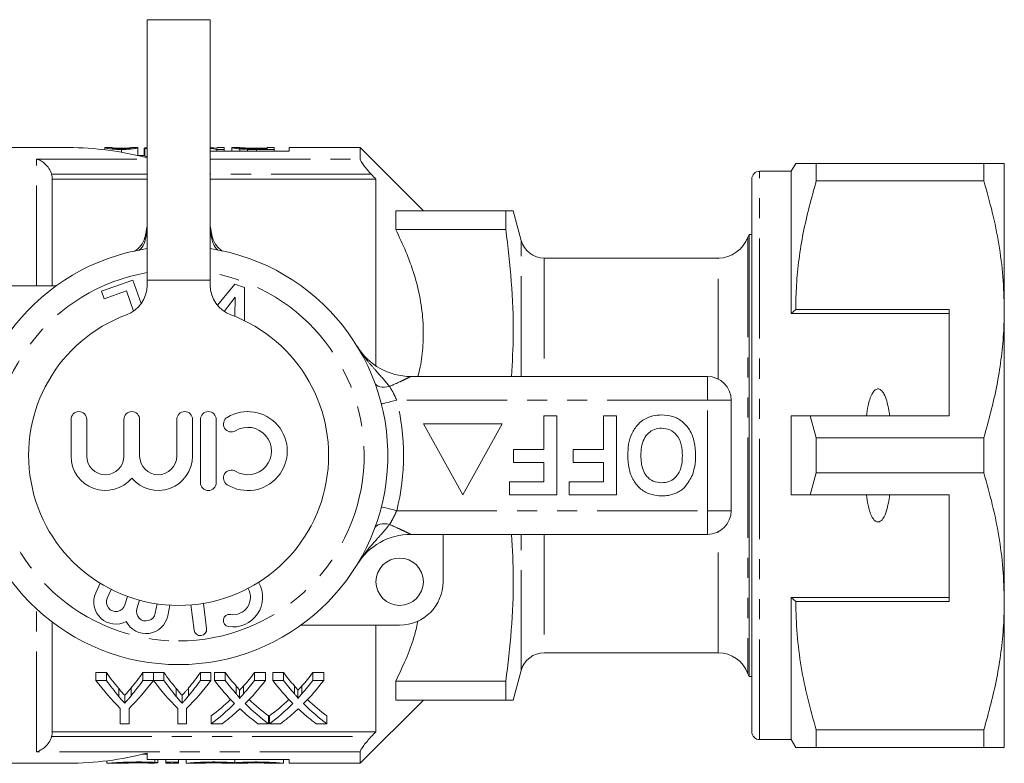
# Model space of a CAD drawing. Units: millimetres. Extents: x 222 to 316, y 67 to 260.
# Drawn here: x 254 to 316, y 67 to 114 of the extents above; entities that cross this region are included whole.
import ezdxf

# ---------------------------------------------------------------- set-up
doc = ezdxf.new("R2010")
doc.units = ezdxf.units.MM
doc.linetypes.add('PHANTOM', pattern=[12.7, 6.35, -1.27, 1.27, -1.27, 1.27, -1.27])

msp = doc.modelspace()

# ---------------------------------------------------------------- linework, layer by layer
at = {"color": 7, "linetype": 'Continuous', "lineweight": 15}
for p, q in [((261.768, 114.055), (265.768, 114.055)), ((261.768, 114.055), (261.768, 97.555)), ((265.768, 97.555), (265.768, 114.055)), ((256.768, 105.955), (248.668, 105.955)), ((259.098, 105.953), (259.098, 105.815)), ((259.109, 105.953), (259.098, 105.953)), ((259.495, 105.955), (259.109, 105.955)), ((259.488, 105.953), (259.495, 105.953)), ((260.146, 105.836), (260.146, 105.66)), ((261.186, 105.955), (260.786, 105.955)), ((260.786, 105.951), (260.803, 105.953)), ((261.193, 105.953), (261.186, 105.954)), ((261.193, 105.953), (261.193, 105.453)), ((261.632, 105.455), (261.193, 105.455)), ((261.583, 105.92), (261.632, 105.92)), ((261.583, 105.92), (261.583, 105.455)), ((261.632, 105.924), (261.632, 105.424)), ((270.768, 105.723), (265.768, 105.723)), ((266.184, 105.836), (266.184, 105.723)), ((266.184, 105.836), (266.65, 105.836)), ((266.65, 105.955), (266.211, 105.955)), ((266.211, 105.955), (266.211, 105.915)), ((266.65, 105.836), (266.65, 105.955)), ((266.65, 105.836), (266.65, 105.723)), ((267.158, 105.953), (267.137, 105.953)), ((267.137, 105.953), (267.137, 105.723)), ((267.587, 105.955), (267.158, 105.955)), ((267.648, 105.869), (267.648, 105.723)), ((268.123, 105.842), (268.123, 105.723)), ((268.688, 105.917), (269.378, 105.917)), ((269.378, 105.879), (268.699, 105.879)), ((268.7, 105.836), (268.7, 105.723)), ((268.7, 105.836), (269.816, 105.836)), ((269.816, 105.955), (269.378, 105.955)), ((269.378, 105.955), (269.378, 105.879)), ((269.816, 105.836), (269.816, 105.955)), ((269.816, 105.836), (269.816, 105.723)), ((275.268, 105.955), (270.768, 105.955)), ((270.768, 105.955), (270.768, 105.723)), ((279.268, 101.955), (275.268, 105.955)), ((275.268, 105.955), (275.268, 105.229)), ((302.856, 104.955), (302.568, 104.455)), ((304.155, 103.843), (304.155, 104.955)), ((314.768, 104.955), (304.155, 104.955)), ((314.768, 104.955), (314.768, 103.843)), ((316.068, 95.705), (316.068, 104.955)), ((302.568, 104.455), (300.568, 104.455)), ((302.568, 95.455), (302.568, 104.455)), ((255.768, 103.955), (255.768, 97.205)), ((261.768, 103.955), (255.768, 103.955)), ((276.268, 103.955), (265.768, 103.955)), ((276.268, 92.125), (276.268, 103.955)), ((300.068, 68.955), (300.068, 103.955)), ((304.155, 103.843), (314.768, 103.843)), ((277.518, 101.955), (277.518, 100.761)), ((277.518, 101.955), (284.495, 101.955)), ((284.495, 100.761), (284.495, 101.955)), ((285.47, 100.066), (284.964, 101.955)), ((277.518, 100.761), (284.495, 100.761)), ((300.068, 100.455), (299.902, 100.455)), ((299.902, 100.455), (299.902, 72.455)), ((297.939, 98.955), (286.919, 98.955)), ((258.893, 96.855), (260.87, 97.552)), ((260.87, 97.552), (261.392, 96.07)), ((261.768, 97.555), (261.768, 97.237)), ((265.768, 97.237), (265.768, 97.555)), ((266.224, 95.965), (267.331, 97.306)), ((267.331, 97.306), (267.936, 97.088)), ((249.768, 97.205), (256.022, 97.205)), ((259.059, 96.382), (258.893, 96.855)), ((260.469, 96.879), (259.059, 96.382)), ((260.919, 95.601), (260.469, 96.879)), ((267.936, 97.088), (267.931, 94.994)), ((267.351, 96.474), (266.649, 95.579)), ((267.331, 95.261), (267.351, 96.474)), ((302.856, 95.705), (302.568, 95.455)), ((312.568, 95.455), (302.568, 95.455)), ((312.568, 95.705), (302.856, 95.705)), ((312.568, 95.705), (312.568, 88.955)), ((316.068, 77.205), (316.068, 95.705)), ((278.484, 91.455), (297.268, 91.455)), ((298.768, 89.955), (298.768, 82.955)), ((256.952, 88.733), (256.952, 86.407)), ((257.952, 86.407), (257.952, 88.733)), ((260.3, 88.733), (260.3, 86.407)), ((261.3, 86.407), (261.3, 88.733)), ((263.648, 88.733), (263.648, 86.407)), ((264.648, 86.407), (264.648, 88.733)), ((265.148, 88.733), (265.148, 84.733)), ((266.148, 84.733), (266.148, 88.733)), ((286.896, 86.839), (286.896, 88.955)), ((286.896, 88.955), (287.729, 88.955)), ((287.729, 88.955), (287.729, 83.955)), ((290.678, 86.839), (290.678, 88.955)), ((290.678, 88.955), (291.511, 88.955)), ((291.511, 88.955), (291.511, 83.955)), ((302.568, 83.955), (302.568, 88.955)), ((304.155, 87.566), (303.765, 88.955)), ((303.765, 88.955), (312.568, 88.955)), ((279.268, 88.455), (281.768, 83.955)), ((284.268, 88.455), (279.268, 88.455)), ((281.768, 83.955), (284.268, 88.455)), ((304.155, 85.343), (304.155, 87.566)), ((314.768, 87.566), (304.155, 87.566)), ((314.768, 87.566), (314.768, 85.343)), ((284.973, 86.006), (284.973, 86.839)), ((284.973, 86.839), (286.896, 86.839)), ((288.755, 86.006), (288.755, 86.839)), ((288.755, 86.839), (290.678, 86.839)), ((286.896, 86.006), (284.973, 86.006)), ((286.896, 84.788), (286.896, 86.006)), ((290.678, 86.006), (288.755, 86.006)), ((290.678, 84.788), (290.678, 86.006)), ((303.765, 83.955), (304.155, 85.343)), ((304.155, 85.343), (314.768, 85.343)), ((284.716, 83.955), (284.716, 84.788)), ((284.716, 84.788), (286.896, 84.788)), ((288.498, 83.955), (288.498, 84.788)), ((288.498, 84.788), (290.678, 84.788)), ((287.729, 83.955), (284.716, 83.955)), ((291.511, 83.955), (288.498, 83.955)), ((312.568, 83.955), (303.765, 83.955)), ((312.568, 77.205), (312.568, 83.955)), ((297.268, 81.455), (278.484, 81.455)), ((280.518, 81.455), (280.518, 78.455)), ((258.791, 78.362), (258.514, 77.742)), ((259.244, 77.415), (259.493, 77.971)), ((260.532, 77.523), (260.364, 76.99)), ((312.568, 77.455), (302.568, 77.455)), ((302.568, 68.455), (302.568, 77.455)), ((302.568, 77.455), (302.856, 77.205)), ((261.127, 76.749), (261.295, 77.282)), ((262.403, 77.053), (262.288, 76.455)), ((263.074, 76.304), (263.202, 76.972)), ((264.544, 76.986), (264.743, 75.39)), ((265.536, 75.489), (265.338, 77.085)), ((302.856, 77.205), (312.568, 77.205)), ((316.068, 67.955), (316.068, 77.205)), ((255.768, 75.892), (255.768, 68.955)), ((277.768, 75.705), (271.513, 75.705)), ((276.268, 68.955), (276.268, 75.705)), ((286.919, 73.955), (297.939, 73.955)), ((258.53, 72.703), (259.197, 72.703)), ((258.53, 72.203), (258.53, 72.703)), ((259.197, 72.203), (259.197, 72.703)), ((261.503, 72.703), (262.171, 72.703)), ((261.503, 72.203), (261.503, 72.703)), ((262.171, 72.203), (262.171, 72.703)), ((262.181, 72.703), (262.838, 72.703)), ((262.181, 72.203), (262.181, 72.703)), ((262.838, 72.203), (262.838, 72.703)), ((265.144, 72.703), (265.812, 72.703)), ((265.144, 72.203), (265.144, 72.703)), ((265.812, 72.203), (265.812, 72.703)), ((266.035, 72.703), (266.715, 72.703)), ((266.035, 72.203), (266.035, 72.703)), ((266.715, 72.203), (266.715, 72.703)), ((268.577, 72.703), (269.266, 72.703)), ((268.577, 72.203), (268.577, 72.703)), ((269.266, 72.203), (269.266, 72.703)), ((269.728, 72.703), (270.407, 72.703)), ((269.728, 72.203), (269.728, 72.703)), ((270.407, 72.203), (270.407, 72.703)), ((272.269, 72.703), (272.958, 72.703)), ((272.269, 72.203), (272.269, 72.703)), ((272.958, 72.203), (272.958, 72.703)), ((284.964, 70.955), (285.47, 72.843)), ((299.902, 72.455), (300.068, 72.455)), ((259.197, 72.203), (258.53, 72.203)), ((260.758, 71.229), (260.758, 71.729)), ((262.171, 72.203), (261.503, 72.203)), ((262.838, 72.203), (262.181, 72.203)), ((264.399, 71.229), (264.399, 71.729)), ((265.812, 72.203), (265.144, 72.203)), ((266.715, 72.203), (266.035, 72.203)), ((267.413, 71.355), (267.413, 71.855)), ((267.881, 71.354), (267.881, 71.854)), ((269.266, 72.203), (268.577, 72.203)), ((270.407, 72.203), (269.728, 72.203)), ((271.105, 71.355), (271.105, 71.855)), ((271.574, 71.354), (271.574, 71.854)), ((272.958, 72.203), (272.269, 72.203)), ((277.518, 72.148), (277.518, 70.955)), ((277.518, 72.148), (284.495, 72.148)), ((284.495, 70.955), (284.495, 72.148)), ((259.973, 71.194), (259.973, 71.694)), ((260.351, 70.763), (260.351, 71.263)), ((263.614, 71.194), (263.614, 71.694)), ((263.992, 70.763), (263.992, 71.263)), ((267.62, 71.066), (267.62, 71.566)), ((271.313, 71.066), (271.313, 71.566)), ((275.268, 66.955), (279.268, 70.955)), ((277.518, 70.955), (284.495, 70.955)), ((260.068, 70.435), (260.068, 69.459)), ((260.632, 69.459), (260.632, 70.435)), ((263.709, 70.435), (263.709, 69.459)), ((264.273, 69.459), (264.273, 70.435)), ((265.83, 69.459), (265.83, 69.959)), ((269.471, 69.459), (269.471, 69.959)), ((269.522, 69.459), (269.522, 69.959)), ((273.164, 69.459), (273.164, 69.959)), ((260.068, 69.459), (260.632, 69.459)), ((263.709, 69.459), (264.273, 69.459)), ((265.83, 69.459), (266.518, 69.459)), ((268.791, 69.459), (269.471, 69.459)), ((269.522, 69.459), (270.211, 69.459)), ((272.483, 69.459), (273.164, 69.459)), ((276.268, 68.955), (255.768, 68.955)), ((314.768, 69.066), (304.155, 69.066)), ((304.155, 67.955), (304.155, 69.066)), ((314.768, 69.066), (314.768, 67.955)), ((300.568, 68.455), (302.568, 68.455)), ((302.568, 68.455), (302.856, 67.955)), ((261.768, 67.53), (261.485, 67.534)), ((261.768, 67.607), (261.768, 67.187)), ((275.268, 67.68), (275.268, 66.955)), ((304.155, 67.955), (314.768, 67.955)), ((248.668, 66.955), (256.768, 66.955)), ((259.212, 67.109), (259.212, 66.955)), ((259.212, 66.955), (260.039, 66.955)), ((261.768, 67.187), (270.768, 67.187)), ((262.445, 66.99), (262.445, 67.187)), ((262.953, 67.005), (262.953, 67.187)), ((262.953, 66.955), (262.953, 67.005)), ((262.953, 66.955), (263.753, 66.955)), ((263.753, 67.005), (263.753, 67.187)), ((263.753, 67.005), (263.753, 66.955)), ((264.253, 66.955), (264.253, 67.187)), ((264.253, 66.955), (265.053, 66.955)), ((264.253, 66.955), (264.253, 66.955)), ((265.053, 66.955), (265.053, 66.955)), ((266.932, 66.955), (267.732, 66.955)), ((266.932, 66.955), (266.932, 66.955)), ((267.332, 66.99), (267.332, 67.187)), ((267.732, 66.955), (267.732, 66.955)), ((269.61, 66.955), (270.41, 66.955)), ((269.61, 66.955), (269.61, 66.955)), ((270.41, 66.955), (270.41, 67.187)), ((270.41, 66.955), (270.41, 66.955)), ((270.768, 67.187), (270.768, 66.955)), ((270.768, 66.955), (275.268, 66.955))]:
    msp.add_line(p, q, dxfattribs=at)
at = {"color": 8, "linetype": 'PHANTOM', "lineweight": 0}
for p, q in [((254.768, 105.229), (261.768, 105.229)), ((254.768, 97.205), (254.768, 105.229)), ((265.768, 105.229), (275.268, 105.229)), ((261.768, 104.266), (255.723, 104.266)), ((275.973, 104.266), (265.768, 104.266)), ((300.568, 68.455), (300.568, 104.455)), ((285.47, 91.455), (285.47, 100.066)), ((299.825, 100.288), (299.825, 72.621)), ((286.919, 98.955), (286.919, 91.455)), ((297.939, 91.296), (297.939, 98.955)), ((261.768, 97.555), (265.768, 97.555)), ((297.268, 91.455), (297.268, 89.955)), ((297.268, 89.955), (277.581, 89.955)), ((298.768, 89.955), (297.268, 89.955)), ((297.268, 82.955), (297.268, 89.955)), ((277.581, 82.955), (297.268, 82.955)), ((298.768, 82.955), (297.268, 82.955)), ((297.268, 82.955), (297.268, 81.455)), ((285.47, 72.843), (285.47, 81.455)), ((286.919, 81.455), (286.919, 73.955)), ((297.939, 73.955), (297.939, 81.613)), ((254.768, 67.68), (254.768, 76.73)), ((255.723, 68.643), (275.973, 68.643)), ((275.268, 67.68), (254.768, 67.68)), ((262.253, 67.013), (262.253, 67.187))]:
    msp.add_line(p, q, dxfattribs=at)
at = {"color": 8, "linetype": 'PHANTOM', "lineweight": 0, "flags": 128}
for points in [[(277.129, 90.826), (276.966, 90.795), (276.808, 90.781), (276.66, 90.786), (276.524, 90.808), (276.407, 90.848), (276.311, 90.905), (276.238, 90.976), (276.192, 91.06)], [(277.581, 89.955), (277.392, 89.907), (277.21, 89.861), (277.042, 89.818), (276.896, 89.781), (276.775, 89.75), (276.685, 89.728), (276.63, 89.714), (276.612, 89.709)], [(277.581, 82.955), (277.392, 83.003), (277.21, 83.049), (277.042, 83.091), (276.896, 83.128), (276.775, 83.159), (276.685, 83.182), (276.63, 83.196), (276.612, 83.2)], [(277.129, 82.083), (276.966, 82.115), (276.808, 82.128), (276.66, 82.124), (276.524, 82.101), (276.407, 82.061), (276.311, 82.005), (276.238, 81.933), (276.192, 81.85)]]:
    msp.add_lwpolyline(points, dxfattribs=at)
at = {"color": 7, "linetype": 'Continuous', "lineweight": 15}
msp.add_circle((277.768, 78.455), 1.5, dxfattribs=at)
for centre, radius, start, end in [((256.768, 86.455), 19.5, 75.14283, 90), ((300.568, 103.955), 0.5, 90, 180), ((300.768, 99.955), 1, 150, 160.52878), ((286.919, 100.455), 1.5, 195, 270), ((297.939, 100.955), 2, 270, 340.52878), ((263.768, 86.455), 13.25, 98.6816, 270), ((263.768, 86.455), 13.25, 270, 81.3184), ((259.768, 97.237), 2, 290.35441, 0), ((267.768, 97.237), 2, 180, 249.64559), ((263.768, 86.455), 9.5, 110.35441, 69.64559), ((278.484, 95.455), 4, 211.44898, 270), ((297.268, 89.955), 1.5, 0, 90), ((257.452, 88.733), 0.5, 0, 180), ((260.8, 88.733), 0.5, 0, 180), ((264.148, 88.733), 0.5, 0, 180), ((265.648, 88.733), 0.5, 0, 180), ((268.15, 86.733), 2.5, 238.62081, 121.37919), ((267.108, 88.44), 0.5, 121.37919, 301.37919), ((268.15, 86.733), 1.5, 238.62081, 121.37919), ((259.126, 86.407), 2.174, 180, 320.35389), ((259.126, 86.407), 1.174, 180, 0), ((262.474, 86.407), 2.174, 219.64611, 0), ((262.474, 86.407), 1.174, 180, 0), ((267.108, 85.025), 0.5, 58.62081, 238.62081), ((265.648, 84.733), 0.5, 180, 0), ((297.268, 82.955), 1.5, 270, 0), ((278.484, 77.455), 4, 90, 148.55102), ((267.217, 77.469), 1.875, 261, 30.41803), ((267.217, 77.469), 1.101, 261, 30.78732), ((277.768, 78.455), 2.75, 270, 0), ((259.792, 77.17), 1.4, 155.88699, 298.08469), ((259.792, 77.17), 0.6, 155.88699, 342.5), ((261.699, 76.569), 0.6, 162.5, 349.11301), ((261.699, 76.569), 1.4, 206.91531, 349.11301), ((266.984, 75.999), 0.387, 81, 261), ((265.14, 75.44), 0.4, 187.10011, 7.10011), ((286.919, 72.455), 1.5, 90, 165), ((297.939, 71.955), 2, 19.47122, 90), ((300.768, 72.955), 1, 199.47122, 210), ((300.568, 68.955), 0.5, 180, 270), ((256.768, 86.455), 19.5, 270, 284.85717)]:
    msp.add_arc(centre, radius, start, end, dxfattribs=at)
at = {"color": 8, "linetype": 'PHANTOM', "lineweight": 0}
for radius, start, end in [(11.75, 99.80019, 270), (11.75, 270, 80.19981), (14.25, 345.78188, 14.21812)]:
    msp.add_arc((263.768, 86.455), radius, start, end, dxfattribs=at)
at = {"color": 7, "linetype": 'Continuous', "lineweight": 15}
for centre, major_axis, ratio, start_param, end_param in [((265.511, 86.455), (0, 19.5), 0.56301, 6.219348, 6.259795), ((264.973, 86.455), (0, 19.5), 0.563158, 6.172673, 6.210735), ((267.047, 86.455), (0, 18.5), 0.634338, 2.408843, 2.49456), ((253.669, 86.455), (0, 18.5), 0.633084, 3.791723, 3.874342), ((270.688, 86.455), (0, 18.5), 0.634338, 2.408843, 2.49456), ((257.31, 86.455), (0, 18.5), 0.633084, 3.791723, 3.874342), ((275.242, 86.455), (0, 18.5), 0.689082, 2.408843, 2.48026), ((260.086, 86.455), (0, 18.5), 0.686166, 3.80287, 3.874342), ((278.934, 86.455), (0, 18.5), 0.689082, 2.408843, 2.48026), ((263.778, 86.455), (0, 18.5), 0.686166, 3.80287, 3.874342), ((266.788, 85.955), (0, 18.5), 0.667362, 2.408843, 2.566031), ((267.047, 85.955), (0, 18.5), 0.634338, 2.408843, 2.49456), ((253.912, 85.955), (0, 18.5), 0.667362, 3.717154, 3.874342), ((253.669, 85.955), (0, 18.5), 0.633084, 3.791723, 3.874342), ((270.386, 85.955), (0, 18.5), 0.663024, 2.408843, 2.566031), ((270.688, 85.955), (0, 18.5), 0.634338, 2.408843, 2.49456), ((257.553, 85.955), (0, 18.5), 0.667362, 3.717154, 3.874342), ((257.31, 85.955), (0, 18.5), 0.633084, 3.791723, 3.874342), ((274.563, 85.955), (0, 18.5), 0.689072, 2.408843, 2.536258), ((275.242, 85.955), (0, 18.5), 0.689082, 2.408843, 2.48026), ((260.086, 85.955), (0, 18.5), 0.686166, 3.80287, 3.874342), ((260.768, 85.955), (0, 18.5), 0.68669, 3.746506, 3.874342), ((278.255, 85.955), (0, 18.5), 0.689072, 2.408843, 2.536258), ((278.934, 85.955), (0, 18.5), 0.689082, 2.408843, 2.48026), ((263.778, 85.955), (0, 18.5), 0.686166, 3.80287, 3.874342), ((264.461, 85.955), (0, 18.5), 0.68669, 3.746506, 3.874342), ((260.077, 86.455), (0, 18.5), 0.686895, 3.611384, 3.72334), ((260.077, 85.955), (0, 18.5), 0.686895, 3.611384, 3.746927), ((275.241, 85.955), (0, 18.5), 0.688947, 2.536679, 2.671802), ((275.241, 86.455), (0, 18.5), 0.688947, 2.560202, 2.671802), ((263.77, 86.455), (0, 18.5), 0.686895, 3.611384, 3.72334), ((263.77, 85.955), (0, 18.5), 0.686895, 3.611384, 3.746927), ((278.933, 85.955), (0, 18.5), 0.688947, 2.536679, 2.671802), ((278.933, 86.455), (0, 18.5), 0.688947, 2.560202, 2.671802), ((260.761, 85.955), (0, 18.5), 0.687427, 3.611384, 3.69679), ((274.559, 85.955), (0, 18.5), 0.688776, 2.584049, 2.671802), ((264.454, 85.955), (0, 18.5), 0.687427, 3.611384, 3.69679), ((278.252, 85.955), (0, 18.5), 0.688776, 2.584049, 2.671802)]:
    msp.add_ellipse(centre, major_axis=major_axis, ratio=ratio, start_param=start_param, end_param=end_param, dxfattribs=at)
for points, knots in [([(259.098, 105.953), (259.098, 105.951), (259.106, 105.945), (259.148, 105.928), (259.193, 105.916), (259.292, 105.895), (259.331, 105.887), (259.431, 105.871), (259.497, 105.863), (259.653, 105.85), (259.745, 105.845), (259.89, 105.839), (259.941, 105.838), (260.043, 105.836), (260.094, 105.836), (260.146, 105.836)], [0, 0, 0, 0, 0.25, 0.25, 0.5, 0.5, 0.625, 0.625, 0.75, 0.75, 0.875, 0.875, 0.9375, 0.9375, 1, 1, 1, 1]), ([(260.15, 105.879), (260.112, 105.88), (260.075, 105.88), (260.001, 105.881), (259.964, 105.882), (259.862, 105.886), (259.802, 105.89), (259.703, 105.899), (259.66, 105.904), (259.6, 105.914), (259.579, 105.918), (259.528, 105.931), (259.513, 105.938), (259.492, 105.948), (259.489, 105.952), (259.488, 105.953)], [0, 0, 0, 0, 0.0625, 0.0625, 0.125, 0.125, 0.25, 0.25, 0.375, 0.375, 0.5, 0.5, 0.75, 0.75, 1, 1, 1, 1]), ([(259.502, 105.953), (259.51, 105.952), (259.521, 105.95), (259.559, 105.943), (259.584, 105.939), (259.675, 105.93), (259.746, 105.925), (259.879, 105.919), (259.928, 105.917), (260.034, 105.915), (260.09, 105.914), (260.146, 105.914)], [0, 0, 0, 0, 0.25, 0.25, 0.5, 0.5, 0.75, 0.75, 0.875, 0.875, 1, 1, 1, 1]), ([(260.146, 105.836), (260.198, 105.836), (260.249, 105.836), (260.351, 105.838), (260.401, 105.839), (260.549, 105.844), (260.639, 105.85), (260.795, 105.864), (260.858, 105.872), (260.965, 105.887), (261.005, 105.895), (261.105, 105.916), (261.142, 105.928), (261.184, 105.945), (261.193, 105.951), (261.193, 105.953)], [0, 0, 0, 0, 0.0625, 0.0625, 0.125, 0.125, 0.25, 0.25, 0.375, 0.375, 0.5, 0.5, 0.75, 0.75, 1, 1, 1, 1]), ([(260.146, 105.914), (260.185, 105.914), (260.223, 105.914), (260.299, 105.915), (260.336, 105.916), (260.439, 105.92), (260.499, 105.923), (260.6, 105.929), (260.642, 105.932), (260.701, 105.939), (260.721, 105.942), (260.736, 105.944)], [0, 0, 0, 0, 0.125, 0.125, 0.25, 0.25, 0.5, 0.5, 0.75, 0.75, 1, 1, 1, 1]), ([(260.607, 105.901), (260.58, 105.898), (260.553, 105.895), (260.489, 105.89), (260.452, 105.887), (260.374, 105.883), (260.331, 105.882), (260.242, 105.88), (260.196, 105.88), (260.15, 105.879)], [0, 0, 0, 0, 0.25, 0.25, 0.5, 0.5, 0.75, 0.75, 1, 1, 1, 1]), ([(260.803, 105.953), (260.802, 105.951), (260.797, 105.945), (260.759, 105.931), (260.743, 105.926), (260.706, 105.917), (260.691, 105.914), (260.655, 105.907), (260.632, 105.904), (260.607, 105.901)], [0, 0, 0, 0, 0.5, 0.5, 0.75, 0.75, 0.875, 0.875, 1, 1, 1, 1]), ([(261.768, 105.945), (261.729, 105.943), (261.64, 105.94), (261.635, 105.929), (261.632, 105.924)], [0, 0, 0, 0, 0.436595, 1, 1, 1, 1]), ([(261.632, 105.924), (261.636, 105.915), (261.643, 105.903), (261.741, 105.889), (261.768, 105.885)], [0, 0, 0, 0, 0.733143, 1, 1, 1, 1]), ([(261.768, 105.384), (261.724, 105.392), (261.643, 105.406), (261.635, 105.418), (261.632, 105.424)], [0, 0, 0, 0, 0.537238, 1, 1, 1, 1]), ([(267.137, 105.953), (267.139, 105.951), (267.143, 105.947), (267.178, 105.938), (267.204, 105.931), (267.281, 105.916), (267.331, 105.907), (267.463, 105.888), (267.549, 105.879), (267.648, 105.869)], [0, 0, 0, 0, 0.25, 0.25, 0.5, 0.5, 0.75, 0.75, 1, 1, 1, 1]), ([(267.575, 105.953), (267.577, 105.954), (267.579, 105.955), (267.598, 105.954), (267.613, 105.953), (267.66, 105.949), (267.691, 105.947), (267.753, 105.942), (267.777, 105.94), (267.832, 105.936), (267.864, 105.934), (267.897, 105.932)], [0, 0, 0, 0, 0.25, 0.25, 0.5, 0.5, 0.75, 0.75, 0.875, 0.875, 1, 1, 1, 1]), ([(268.146, 105.886), (268.117, 105.887), (268.088, 105.889), (268.034, 105.891), (268.009, 105.893), (267.937, 105.898), (267.892, 105.902), (267.777, 105.913), (267.716, 105.92), (267.634, 105.933), (267.611, 105.939), (267.581, 105.948), (267.576, 105.951), (267.575, 105.953)], [0, 0, 0, 0, 0.0625, 0.0625, 0.125, 0.125, 0.25, 0.25, 0.5, 0.5, 0.75, 0.75, 1, 1, 1, 1]), ([(267.648, 105.869), (267.682, 105.866), (267.716, 105.863), (267.788, 105.858), (267.827, 105.855), (267.907, 105.85), (267.949, 105.848), (268.034, 105.845), (268.078, 105.843), (268.123, 105.842)], [0, 0, 0, 0, 0.25, 0.25, 0.5, 0.5, 0.75, 0.75, 1, 1, 1, 1]), ([(267.897, 105.932), (267.922, 105.931), (267.947, 105.929), (268.001, 105.927), (268.03, 105.926), (268.122, 105.923), (268.19, 105.921), (268.398, 105.918), (268.544, 105.917), (268.688, 105.917)], [0, 0, 0, 0, 0.125, 0.125, 0.25, 0.25, 0.5, 0.5, 1, 1, 1, 1]), ([(255.723, 104.266), (255.684, 104.398), (255.625, 104.519), (255.484, 104.736), (255.404, 104.83), (255.232, 104.991), (255.143, 105.056), (254.958, 105.163), (254.862, 105.203), (254.768, 105.229)], [0, 0, 0, 0, 0.25, 0.25, 0.5, 0.5, 0.75, 0.75, 1, 1, 1, 1]), ([(275.268, 105.229), (275.268, 105.195), (275.291, 105.137), (275.374, 104.994), (275.432, 104.908), (275.565, 104.731), (275.642, 104.637), (275.801, 104.451), (275.885, 104.358), (275.973, 104.266)], [0, 0, 0, 0, 0.25, 0.25, 0.5, 0.5, 0.75, 0.75, 1, 1, 1, 1]), ([(304.155, 104.955), (303.898, 104.955), (303.383, 104.955), (302.985, 104.955), (302.828, 104.955), (302.864, 104.955), (302.867, 104.955)], [0, 0, 0, 0, 0.342945, 0.688078, 0.972101, 1, 1, 1, 1]), ([(316.068, 104.955), (316.031, 104.955), (315.963, 104.955), (315.485, 104.955), (315.008, 104.955), (314.768, 104.955)], [0, 0, 0, 0, 0.35914, 0.67859, 1, 1, 1, 1]), ([(302.856, 95.705), (302.866, 96.216), (302.885, 97.282), (303.051, 98.899), (303.403, 101.115), (303.854, 102.75), (304.155, 103.843)], [0, 0, 0, 0, 0.186032, 0.388447, 0.590878, 1, 1, 1, 1]), ([(314.768, 103.843), (314.957, 103.182), (315.335, 101.859), (315.742, 99.834), (316.015, 97.781), (316.05, 96.397), (316.068, 95.705)], [0, 0, 0, 0, 0.248073, 0.496104, 0.748066, 1, 1, 1, 1]), ([(284.495, 101.955), (284.607, 101.955), (284.833, 101.955), (284.974, 101.955), (284.949, 101.955), (284.943, 101.955)], [0, 0, 0, 0, 0.434546, 0.869032, 1, 1, 1, 1]), ([(260.977, 99.366), (261.122, 99.482), (261.418, 99.72), (261.665, 100.311), (261.73, 100.74), (261.768, 100.983)], [0, 0, 0, 0, 0.292758, 0.599282, 1, 1, 1, 1]), ([(261.252, 99.437), (261.295, 99.471), (261.478, 99.616), (261.658, 100.062), (261.728, 100.452), (261.768, 100.672)], [0, 0, 0, 0, 0.118318, 0.503642, 1, 1, 1, 1]), ([(265.768, 100.983), (265.807, 100.739), (265.877, 100.311), (266.114, 99.728), (266.398, 99.497), (266.533, 99.387)], [0, 0, 0, 0, 0.411556, 0.71987, 1, 1, 1, 1]), ([(265.768, 100.672), (265.81, 100.451), (265.885, 100.063), (266.051, 99.627), (266.219, 99.491), (266.249, 99.466)], [0, 0, 0, 0, 0.517951, 0.911509, 1, 1, 1, 1]), ([(277.518, 100.761), (277.742, 100.295), (278.19, 99.365), (278.717, 97.903), (279.095, 96.392), (279.281, 94.889), (279.263, 93.434), (279.143, 92.301), (278.976, 91.65), (278.926, 91.455)], [0, 0, 0, 0, 0.158446, 0.316835, 0.480323, 0.643747, 0.790486, 0.937242, 1, 1, 1, 1]), ([(284.86, 91.455), (284.907, 92.355), (285.012, 94.358), (284.884, 97.468), (284.624, 99.663), (284.495, 100.761)], [0, 0, 0, 0, 0.290005, 0.644968, 1, 1, 1, 1]), ([(316.068, 95.705), (316.058, 95.194), (316.039, 94.127), (315.872, 92.51), (315.521, 90.294), (315.07, 88.66), (314.768, 87.566)], [0, 0, 0, 0, 0.186077, 0.388481, 0.5909, 1, 1, 1, 1]), ([(308.806, 88.955), (308.757, 89.276), (308.684, 89.76), (308.489, 90.296), (308.331, 90.533), (308.21, 90.631), (308.116, 90.669), (308.024, 90.668), (307.932, 90.636), (307.81, 90.541), (307.59, 90.213), (307.435, 89.657), (307.362, 89.174), (307.329, 88.955)], [0, 0, 0, 0, 0.247316, 0.372814, 0.435755, 0.463077, 0.490685, 0.510872, 0.531002, 0.563706, 0.626328, 0.830614, 1, 1, 1, 1]), ([(292.216, 86.462), (292.226, 86.696), (292.245, 87.165), (292.444, 87.847), (292.808, 88.401), (293.283, 88.781), (293.805, 88.988), (294.173, 89.009), (294.358, 89.019)], [0, 0, 0, 0, 0.186937, 0.373638, 0.560021, 0.706619, 0.85322, 1, 1, 1, 1]), ([(294.358, 89.019), (294.592, 89.003), (295.06, 88.97), (295.696, 88.629), (296.187, 88.059), (296.472, 87.311), (296.498, 86.76), (296.511, 86.485)], [0, 0, 0, 0, 0.186758, 0.373113, 0.559668, 0.779563, 1, 1, 1, 1]), ([(302.568, 88.955), (302.823, 88.955), (303.222, 88.955), (303.622, 88.955), (303.765, 88.955)], [0, 0, 0, 0, 0.639956, 1, 1, 1, 1]), ([(294.359, 88.185), (294.205, 88.172), (293.897, 88.144), (293.503, 87.879), (293.212, 87.482), (293.07, 86.979), (293.056, 86.618), (293.05, 86.438)], [0, 0, 0, 0, 0.186446, 0.372679, 0.559184, 0.779356, 1, 1, 1, 1]), ([(295.678, 86.452), (295.668, 86.681), (295.648, 87.139), (295.374, 87.735), (294.901, 88.125), (294.539, 88.165), (294.359, 88.185)], [0, 0, 0, 0, 0.281128, 0.560546, 0.780274, 1, 1, 1, 1]), ([(294.37, 83.891), (294.133, 83.907), (293.661, 83.941), (293.026, 84.294), (292.535, 84.872), (292.256, 85.629), (292.229, 86.184), (292.216, 86.462)], [0, 0, 0, 0, 0.186721, 0.37307, 0.559626, 0.779538, 1, 1, 1, 1]), ([(293.05, 86.438), (293.054, 86.286), (293.063, 85.982), (293.166, 85.534), (293.399, 85.107), (293.819, 84.776), (294.179, 84.741), (294.359, 84.724)], [0, 0, 0, 0, 0.187421, 0.3746, 0.561243, 0.780399, 1, 1, 1, 1]), ([(294.359, 84.724), (294.512, 84.736), (294.819, 84.761), (295.221, 85.014), (295.513, 85.41), (295.658, 85.911), (295.671, 86.271), (295.678, 86.452)], [0, 0, 0, 0, 0.186586, 0.372858, 0.559265, 0.779356, 1, 1, 1, 1]), ([(296.511, 86.485), (296.505, 86.242), (296.494, 85.809), (296.365, 85.395), (296.309, 85.214)], [0, 0, 0, 0, 0.560145, 1, 1, 1, 1]), ([(296.309, 85.214), (296.177, 84.959), (295.994, 84.603), (295.619, 84.251), (295.422, 84.142), (295.324, 84.087)], [0, 0, 0, 0, 0.5590147, 0.7795777, 1, 1, 1, 1]), ([(314.768, 85.343), (314.957, 84.682), (315.335, 83.359), (315.742, 81.334), (316.015, 79.281), (316.05, 77.897), (316.068, 77.205)], [0, 0, 0, 0, 0.248073, 0.496104, 0.748066, 1, 1, 1, 1]), ([(295.324, 84.087), (295.152, 84.022), (294.843, 83.906), (294.514, 83.895), (294.37, 83.891)], [0, 0, 0, 0, 0.559496, 1, 1, 1, 1]), ([(303.765, 83.955), (303.622, 83.955), (303.222, 83.955), (302.823, 83.955), (302.568, 83.955)], [0, 0, 0, 0, 0.360044, 1, 1, 1, 1]), ([(307.329, 83.955), (307.361, 83.74), (307.431, 83.271), (307.581, 82.732), (307.781, 82.407), (307.896, 82.297), (307.988, 82.249), (308.077, 82.237), (308.167, 82.257), (308.278, 82.324), (308.464, 82.547), (308.675, 83.102), (308.755, 83.621), (308.806, 83.955)], [0, 0, 0, 0, 0.166171, 0.361832, 0.424444, 0.456689, 0.482044, 0.502416, 0.522798, 0.550706, 0.599349, 0.742053, 1, 1, 1, 1]), ([(284.495, 72.148), (284.623, 73.23), (284.879, 75.394), (285.012, 78.504), (284.908, 80.522), (284.86, 81.455)], [0, 0, 0, 0, 0.349913, 0.699758, 1, 1, 1, 1]), ([(304.155, 69.066), (303.967, 69.728), (303.589, 71.05), (303.182, 73.075), (302.909, 75.129), (302.874, 76.513), (302.856, 77.205)], [0, 0, 0, 0, 0.248073, 0.496104, 0.748066, 1, 1, 1, 1]), ([(316.068, 77.205), (316.058, 76.694), (316.039, 75.627), (315.872, 74.01), (315.521, 71.794), (315.07, 70.16), (314.768, 69.066)], [0, 0, 0, 0, 0.186077, 0.388481, 0.5909, 1, 1, 1, 1]), ([(278.931, 75.975), (278.866, 75.688), (278.694, 74.923), (278.228, 73.639), (277.766, 72.669), (277.518, 72.148)], [0, 0, 0, 0, 0.218181, 0.580157, 1, 1, 1, 1]), ([(260.351, 71.263), (260.41, 71.326), (260.468, 71.391), (260.526, 71.457), (260.565, 71.502), (260.604, 71.546), (260.643, 71.592), (260.681, 71.637), (260.72, 71.683), (260.758, 71.729)], [0, 0, 0, 0, 0.0003796896, 0.0003796896, 0.0003796896, 0.0006353444, 0.0006353444, 0.0006353444, 0.0008910359, 0.0008910359, 0.0008910359, 0.0008910359]), ([(263.992, 71.263), (264.051, 71.326), (264.109, 71.391), (264.167, 71.457), (264.206, 71.502), (264.245, 71.546), (264.284, 71.592), (264.322, 71.637), (264.361, 71.683), (264.399, 71.729)], [0, 0, 0, 0, 0.0003796896, 0.0003796896, 0.0003796896, 0.0006353444, 0.0006353444, 0.0006353444, 0.0008910359, 0.0008910359, 0.0008910359, 0.0008910359]), ([(267.413, 71.855), (267.454, 71.808), (267.496, 71.761), (267.553, 71.689), (267.571, 71.666), (267.604, 71.617), (267.62, 71.593), (267.62, 71.566)], [0, 0, 0, 0, 0.5, 0.5, 0.75, 0.75, 1, 1, 1, 1]), ([(267.62, 71.566), (267.658, 71.606), (267.695, 71.646), (267.731, 71.687), (267.757, 71.715), (267.782, 71.742), (267.807, 71.77), (267.832, 71.798), (267.857, 71.826), (267.881, 71.854)], [0, 0, 0, 0, 0.0002308171, 0.0002308171, 0.0002308171, 0.0003875542, 0.0003875542, 0.0003875542, 0.0005442981, 0.0005442981, 0.0005442981, 0.0005442981]), ([(271.105, 71.855), (271.146, 71.808), (271.188, 71.761), (271.245, 71.689), (271.264, 71.666), (271.296, 71.617), (271.312, 71.593), (271.313, 71.566)], [0, 0, 0, 0, 0.5, 0.5, 0.75, 0.75, 1, 1, 1, 1]), ([(271.313, 71.566), (271.35, 71.606), (271.387, 71.646), (271.424, 71.687), (271.449, 71.715), (271.474, 71.742), (271.499, 71.77), (271.524, 71.798), (271.549, 71.826), (271.574, 71.854)], [0, 0, 0, 0, 0.0002308171, 0.0002308171, 0.0002308171, 0.0003875542, 0.0003875542, 0.0003875542, 0.0005442981, 0.0005442981, 0.0005442981, 0.0005442981]), ([(259.973, 71.694), (260.026, 71.631), (260.08, 71.568), (260.133, 71.507), (260.169, 71.465), (260.206, 71.424), (260.242, 71.384), (260.279, 71.343), (260.315, 71.303), (260.351, 71.263)], [0, 0, 0, 0, 0.0003526756, 0.0003526756, 0.0003526756, 0.0005897644, 0.0005897644, 0.0005897644, 0.0008268776, 0.0008268776, 0.0008268776, 0.0008268776]), ([(260.351, 70.763), (260.297, 70.822), (260.243, 70.882), (260.189, 70.943), (260.153, 70.984), (260.117, 71.026), (260.081, 71.068), (260.045, 71.109), (260.009, 71.152), (259.973, 71.194)], [0, 0, 0, 0, 0.000352675, 0.000352675, 0.000352675, 0.0005897635, 0.0005897635, 0.0005897635, 0.0008268784, 0.0008268784, 0.0008268784, 0.0008268784]), ([(260.758, 71.229), (260.701, 71.16), (260.644, 71.093), (260.586, 71.026), (260.547, 70.981), (260.508, 70.937), (260.469, 70.893), (260.43, 70.849), (260.391, 70.806), (260.351, 70.763)], [0, 0, 0, 0, 0.0003796889, 0.0003796889, 0.0003796889, 0.000635344, 0.000635344, 0.000635344, 0.0008910364, 0.0008910364, 0.0008910364, 0.0008910364]), ([(263.614, 71.694), (263.667, 71.631), (263.721, 71.568), (263.774, 71.507), (263.81, 71.465), (263.847, 71.424), (263.883, 71.384), (263.92, 71.343), (263.956, 71.303), (263.992, 71.263)], [0, 0, 0, 0, 0.0003526756, 0.0003526756, 0.0003526756, 0.0005897644, 0.0005897644, 0.0005897644, 0.0008268776, 0.0008268776, 0.0008268776, 0.0008268776]), ([(263.992, 70.763), (263.938, 70.822), (263.884, 70.882), (263.83, 70.943), (263.794, 70.984), (263.758, 71.026), (263.722, 71.068), (263.686, 71.109), (263.65, 71.152), (263.614, 71.194)], [0, 0, 0, 0, 0.000352675, 0.000352675, 0.000352675, 0.0005897635, 0.0005897635, 0.0005897635, 0.0008268784, 0.0008268784, 0.0008268784, 0.0008268784]), ([(264.399, 71.229), (264.342, 71.16), (264.285, 71.093), (264.227, 71.026), (264.188, 70.981), (264.149, 70.937), (264.11, 70.893), (264.071, 70.849), (264.032, 70.806), (263.992, 70.763)], [0, 0, 0, 0, 0.0003796889, 0.0003796889, 0.0003796889, 0.000635344, 0.000635344, 0.000635344, 0.0008910364, 0.0008910364, 0.0008910364, 0.0008910364]), ([(267.62, 71.066), (267.62, 71.093), (267.604, 71.117), (267.571, 71.166), (267.553, 71.189), (267.496, 71.261), (267.454, 71.308), (267.413, 71.355)], [0, 0, 0, 0, 0.25, 0.25, 0.5, 0.5, 1, 1, 1, 1]), ([(267.881, 71.354), (267.845, 71.313), (267.808, 71.272), (267.771, 71.231), (267.746, 71.203), (267.721, 71.175), (267.696, 71.148), (267.671, 71.12), (267.646, 71.093), (267.62, 71.066)], [0, 0, 0, 0, 0.0002308159, 0.0002308159, 0.0002308159, 0.0003875536, 0.0003875536, 0.0003875536, 0.0005443003, 0.0005443003, 0.0005443003, 0.0005443003]), ([(271.313, 71.066), (271.312, 71.093), (271.296, 71.117), (271.264, 71.166), (271.245, 71.189), (271.188, 71.261), (271.146, 71.308), (271.105, 71.355)], [0, 0, 0, 0, 0.25, 0.25, 0.5, 0.5, 1, 1, 1, 1]), ([(271.574, 71.354), (271.537, 71.313), (271.5, 71.272), (271.463, 71.231), (271.438, 71.203), (271.413, 71.175), (271.388, 71.148), (271.363, 71.12), (271.338, 71.093), (271.313, 71.066)], [0, 0, 0, 0, 0.0002308159, 0.0002308159, 0.0002308159, 0.0003875536, 0.0003875536, 0.0003875536, 0.0005443003, 0.0005443003, 0.0005443003, 0.0005443003]), ([(284.945, 70.955), (284.95, 70.955), (284.976, 70.955), (284.836, 70.955), (284.608, 70.955), (284.495, 70.955)], [0, 0, 0, 0, 0.120999, 0.560468, 1, 1, 1, 1]), ([(267.465, 70.233), (267.493, 70.259), (267.52, 70.284), (267.548, 70.31), (267.565, 70.326), (267.583, 70.342), (267.601, 70.358), (267.618, 70.375), (267.636, 70.391), (267.653, 70.407)], [0, 0, 0, 0, 0.0001665914, 0.0001665914, 0.0001665914, 0.0002711894, 0.0002711894, 0.0002711894, 0.0003757894, 0.0003757894, 0.0003757894, 0.0003757894]), ([(267.653, 70.407), (267.677, 70.385), (267.701, 70.362), (267.725, 70.34), (267.741, 70.326), (267.756, 70.312), (267.771, 70.298), (267.787, 70.284), (267.802, 70.27), (267.817, 70.256)], [0, 0, 0, 0, 0.0001445847, 0.0001445847, 0.0001445847, 0.0002353828, 0.0002353828, 0.0002353828, 0.0003261829, 0.0003261829, 0.0003261829, 0.0003261829]), ([(271.157, 70.233), (271.185, 70.259), (271.212, 70.284), (271.24, 70.31), (271.258, 70.326), (271.276, 70.342), (271.293, 70.358), (271.311, 70.375), (271.328, 70.391), (271.345, 70.407)], [0, 0, 0, 0, 0.0001665914, 0.0001665914, 0.0001665914, 0.0002711894, 0.0002711894, 0.0002711894, 0.0003757894, 0.0003757894, 0.0003757894, 0.0003757894]), ([(271.345, 70.407), (271.369, 70.385), (271.394, 70.362), (271.418, 70.34), (271.433, 70.326), (271.448, 70.312), (271.464, 70.298), (271.479, 70.284), (271.494, 70.27), (271.51, 70.256)], [0, 0, 0, 0, 0.0001445847, 0.0001445847, 0.0001445847, 0.0002353828, 0.0002353828, 0.0002353828, 0.0003261829, 0.0003261829, 0.0003261829, 0.0003261829]), ([(255.723, 68.643), (255.684, 68.511), (255.625, 68.39), (255.484, 68.174), (255.404, 68.08), (255.232, 67.919), (255.143, 67.853), (254.958, 67.747), (254.862, 67.707), (254.768, 67.68)], [0, 0, 0, 0, 0.25, 0.25, 0.5, 0.5, 0.75, 0.75, 1, 1, 1, 1]), ([(275.973, 68.643), (275.886, 68.551), (275.802, 68.459), (275.642, 68.273), (275.566, 68.179), (275.432, 68.002), (275.374, 67.917), (275.291, 67.773), (275.268, 67.715), (275.268, 67.68)], [0, 0, 0, 0, 0.25, 0.25, 0.5, 0.5, 0.75, 0.75, 1, 1, 1, 1]), ([(302.865, 67.955), (302.862, 67.955), (302.824, 67.955), (302.983, 67.955), (303.381, 67.955), (303.897, 67.955), (304.155, 67.955)], [0, 0, 0, 0, 0.020573, 0.311915, 0.654709, 1, 1, 1, 1]), ([(314.768, 67.955), (315.006, 67.955), (315.484, 67.955), (315.963, 67.955), (316.031, 67.955), (316.068, 67.955)], [0, 0, 0, 0, 0.319567, 0.64086, 1, 1, 1, 1]), ([(259.236, 66.958), (259.237, 66.957), (259.241, 66.953), (259.505, 66.974), (259.958, 67.004), (260.563, 67.032), (261.237, 67.042), (261.822, 67.032), (262.137, 67.019), (262.253, 67.013)], [0, 0, 0, 0, 0.111863, 0.270189, 0.428976, 0.58835, 0.747524, 0.906094, 1, 1, 1, 1]), ([(261.837, 66.972), (261.715, 66.975), (261.471, 66.981), (261.057, 66.981), (260.665, 66.975), (260.337, 66.965), (260.109, 66.956), (260.061, 66.956), (260.039, 66.955)], [0, 0, 0, 0, 0.172615, 0.345235, 0.51774, 0.690345, 0.863142, 1, 1, 1, 1]), ([(262.424, 66.983), (262.385, 66.976), (262.294, 66.973), (262.07, 66.969), (261.94, 66.97), (261.837, 66.972)], [0, 0, 0, 0, 0.5, 0.5, 1, 1, 1, 1]), ([(262.253, 67.013), (262.29, 67.011), (262.363, 67.007), (262.425, 66.999), (262.452, 66.993), (262.445, 66.99), (262.445, 66.99)], [0, 0, 0, 0, 0.329861, 0.6596976, 0.9900554, 1, 1, 1, 1]), ([(262.953, 67.005), (262.953, 67.013), (262.997, 67.021), (263.144, 67.034), (263.249, 67.038), (263.458, 67.038), (263.562, 67.034), (263.711, 67.021), (263.753, 67.013), (263.753, 67.005)], [0, 0, 0, 0, 0.25, 0.25, 0.5, 0.5, 0.75, 0.75, 1, 1, 1, 1]), ([(264.253, 66.955), (264.253, 66.955), (264.281, 66.958), (264.388, 66.969), (264.467, 66.976), (264.671, 66.992), (264.796, 67), (265.077, 67.017), (265.235, 67.024), (265.568, 67.034), (265.746, 67.038), (266.099, 67.039), (266.279, 67.037), (266.62, 67.029), (266.786, 67.022), (267.083, 67.007), (267.217, 66.999), (267.332, 66.99)], [0, 0, 0, 0, 0.125, 0.125, 0.25, 0.25, 0.375, 0.375, 0.5, 0.5, 0.625, 0.625, 0.75, 0.75, 0.875, 0.875, 1, 1, 1, 1]), ([(266.932, 66.955), (266.932, 66.955), (266.907, 66.957), (266.813, 66.962), (266.743, 66.965), (266.57, 66.972), (266.465, 66.975), (266.239, 66.979), (266.116, 66.981), (265.871, 66.981), (265.748, 66.979), (265.52, 66.975), (265.417, 66.972), (265.154, 66.962), (265.053, 66.956), (265.053, 66.955)], [0, 0, 0, 0, 0.125, 0.125, 0.25, 0.25, 0.375, 0.375, 0.5, 0.5, 0.625, 0.625, 0.75, 0.75, 1, 1, 1, 1]), ([(267.332, 66.99), (267.446, 66.999), (267.578, 67.007), (267.878, 67.022), (268.04, 67.029), (268.383, 67.037), (268.562, 67.039), (268.916, 67.038), (269.093, 67.034), (269.426, 67.024), (269.585, 67.017), (269.866, 67.001), (269.992, 66.992), (270.195, 66.976), (270.275, 66.969), (270.382, 66.959), (270.41, 66.955), (270.41, 66.955)], [0, 0, 0, 0, 0.125, 0.125, 0.25, 0.25, 0.375, 0.375, 0.5, 0.5, 0.625, 0.625, 0.75, 0.75, 0.875, 0.875, 1, 1, 1, 1]), ([(269.61, 66.955), (269.61, 66.955), (269.586, 66.957), (269.491, 66.962), (269.422, 66.965), (269.248, 66.972), (269.144, 66.975), (268.918, 66.979), (268.794, 66.981), (268.549, 66.981), (268.426, 66.979), (268.198, 66.975), (268.095, 66.972), (267.832, 66.962), (267.732, 66.956), (267.732, 66.955)], [0, 0, 0, 0, 0.125, 0.125, 0.25, 0.25, 0.375, 0.375, 0.5, 0.5, 0.625, 0.625, 0.75, 0.75, 1, 1, 1, 1])]:
    msp.add_open_spline(points, degree=3, knots=knots, dxfattribs=at)
for points in [[(268.123, 105.842), (268.31, 105.837), (268.506, 105.836), (268.7, 105.836)], [(268.699, 105.879), (268.511, 105.88), (268.32, 105.88), (268.146, 105.886)], [(255.723, 104.266), (255.753, 104.165), (255.768, 104.061), (255.768, 103.955)], [(276.268, 103.955), (276.169, 104.059), (276.071, 104.162), (275.973, 104.266)], [(255.768, 68.955), (255.768, 68.849), (255.753, 68.745), (255.723, 68.643)], [(275.973, 68.643), (276.071, 68.747), (276.169, 68.851), (276.268, 68.955)]]:
    msp.add_open_spline(points, degree=3, dxfattribs=at)
at = {"color": 8, "linetype": 'PHANTOM', "lineweight": 0}
for points, knots in [([(275.071, 93.368), (275.073, 93.365), (275.094, 93.33), (275.179, 93.194), (275.4, 92.859), (275.78, 92.37), (276.421, 91.658), (276.85, 91.154), (277.129, 90.826)], [0, 0, 0, 0, 0.003401, 0.037829, 0.149676, 0.369733, 0.589985, 1, 1, 1, 1]), ([(278.484, 91.455), (278.483, 91.455), (278.482, 91.454), (278.437, 91.432), (278.288, 91.36), (278.059, 91.251), (277.67, 91.068), (277.341, 90.921), (277.129, 90.826)], [0, 0, 0, 0, 0.013737, 0.150073, 0.270036, 0.447206, 0.642636, 1, 1, 1, 1]), ([(277.129, 90.826), (277.22, 90.674), (277.379, 90.407), (277.52, 90.091), (277.581, 89.955)], [0, 0, 0, 0, 0.569271, 1, 1, 1, 1]), ([(277.581, 82.955), (277.501, 82.778), (277.357, 82.462), (277.199, 82.199), (277.129, 82.083)], [0, 0, 0, 0, 0.55944, 1, 1, 1, 1]), ([(277.129, 82.083), (276.967, 81.886), (276.64, 81.49), (275.986, 80.783), (275.462, 80.149), (275.163, 79.691), (275.091, 79.574), (275.073, 79.545), (275.071, 79.542)], [0, 0, 0, 0, 0.245978, 0.495177, 0.871881, 0.967384, 0.9966, 1, 1, 1, 1]), ([(277.129, 82.083), (277.341, 81.988), (277.67, 81.841), (278.059, 81.659), (278.288, 81.549), (278.437, 81.477), (278.482, 81.455), (278.483, 81.455), (278.484, 81.455)], [0, 0, 0, 0, 0.357364, 0.552794, 0.729964, 0.849927, 0.986263, 1, 1, 1, 1])]:
    msp.add_open_spline(points, degree=3, knots=knots, dxfattribs=at)

doc.saveas('drawing.dxf')
